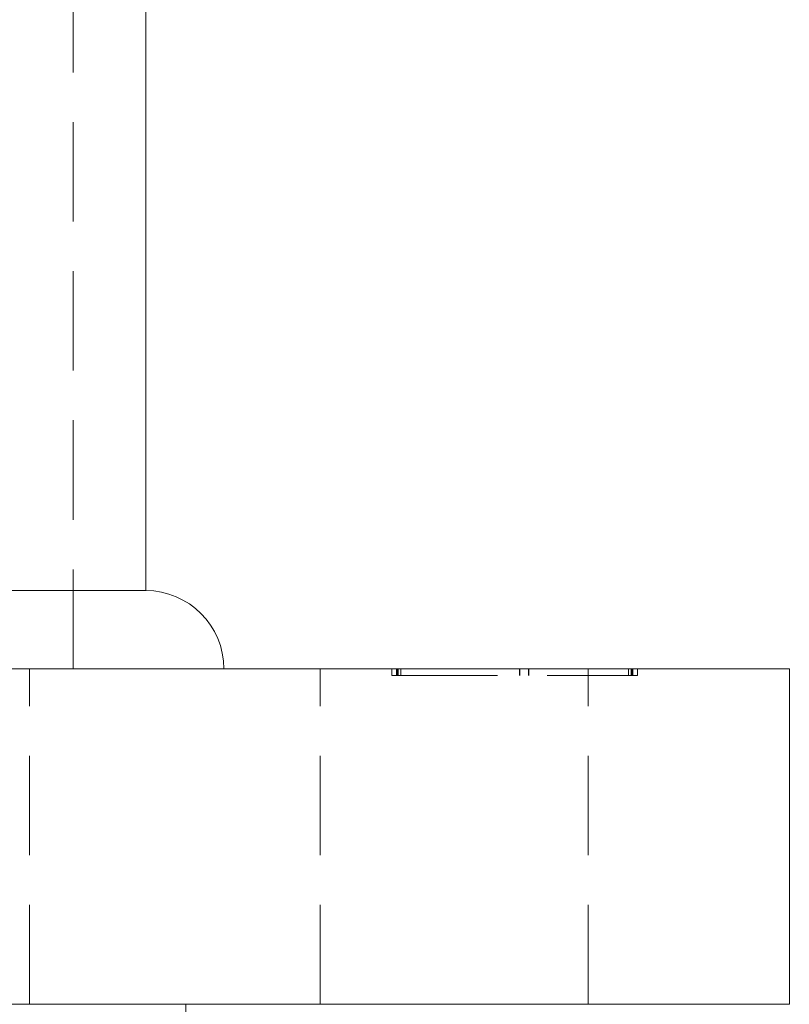
# Model space of a CAD drawing. Units: millimetres. Extents: x -14642 to -14211, y -492 to 275.
# Drawn here: x -14246 to -14211, y 130 to 174 of the extents above; entities that cross this region are included whole.
import ezdxf

# ---------------------------------------------------------------- set-up
doc = ezdxf.new("R2010")
doc.units = ezdxf.units.MM
doc.header["$LTSCALE"] = 0.7
doc.linetypes.add('VERDECKT', pattern=[9.525, 6.35, -3.175])
doc.layers.add('Pitzl', color=250, linetype='Continuous', lineweight=18)

# ---------------------------------------------------------------- blocks, each defined once
blk = doc.blocks.new('A$Cfa3576ee')
at = {"color": 0, "linetype": 'VERDECKT', "lineweight": 0, "extrusion": (-2.22045e-16, 1, -2.22045e-16)}
for p, q in [((303.246, 318.001), (303.246, 448.001)), ((301.296, 303.001), (301.296, 318.001)), ((314.296, 303.001), (314.296, 318.001)), ((317.517, 317.701), (317.517, 318.001)), ((317.717, 317.701), (317.717, 318.001)), ((317.746, 317.701), (317.746, 318.001)), ((317.8, 317.701), (317.8, 318.001)), ((317.917, 317.701), (317.917, 318.001)), ((323.229, 317.701), (323.229, 318.001)), ((323.233, 317.701), (323.233, 318.001)), ((323.629, 317.701), (323.629, 318.001)), ((323.633, 317.701), (323.633, 318.001)), ((326.296, 303.001), (326.296, 318.001)), ((328.096, 317.701), (328.096, 318.001)), ((328.213, 317.701), (328.213, 318.001)), ((328.267, 317.701), (328.267, 318.001)), ((328.296, 317.701), (328.296, 318.001)), ((328.496, 317.701), (328.496, 318.001)), ((317.517, 317.701), (317.8, 317.701)), ((317.8, 317.701), (328.296, 317.701)), ((328.296, 317.701), (328.496, 317.701))]:
    blk.add_line(p, q, dxfattribs=at)
at = {"color": 0, "linetype": 'Continuous', "lineweight": 0, "extrusion": (-2.22045e-16, 1, -2.22045e-16)}
for p, q in [((306.496, 321.501), (306.496, 446.501)), ((240.296, 318.001), (330.296, 318.001)), ((335.296, 318.001), (330.296, 318.001)), ((335.296, 303.001), (335.296, 318.001)), ((240.296, 303.001), (330.296, 303.001)), ((335.296, 303.001), (330.296, 303.001))]:
    blk.add_line(p, q, dxfattribs=at)
at = {"color": 0, "linetype": 'Continuous', "lineweight": 0}
blk.add_arc((306.496, 318.001), 3.5, 360, 90, dxfattribs=at)
for points, weights in [([(285.296, 321.501), (306.496, 321.501), (306.496, 321.501)], [1, 0.707106781187, 1]), ([(308.296, 300.947), (308.296, 303.001), (308.296, 303.001)], [1.16405970464, 1.11986607956, 1])]:
    blk.add_rational_spline(points, weights, degree=2, dxfattribs=at)

msp = doc.modelspace()

# ---------------------------------------------------------------- block references
at = {"layer": 'Pitzl'}
msp.add_blockref('A$Cfa3576ee', (-14546.657, -172.708, 14.225), dxfattribs=at)

doc.saveas('drawing.dxf')
